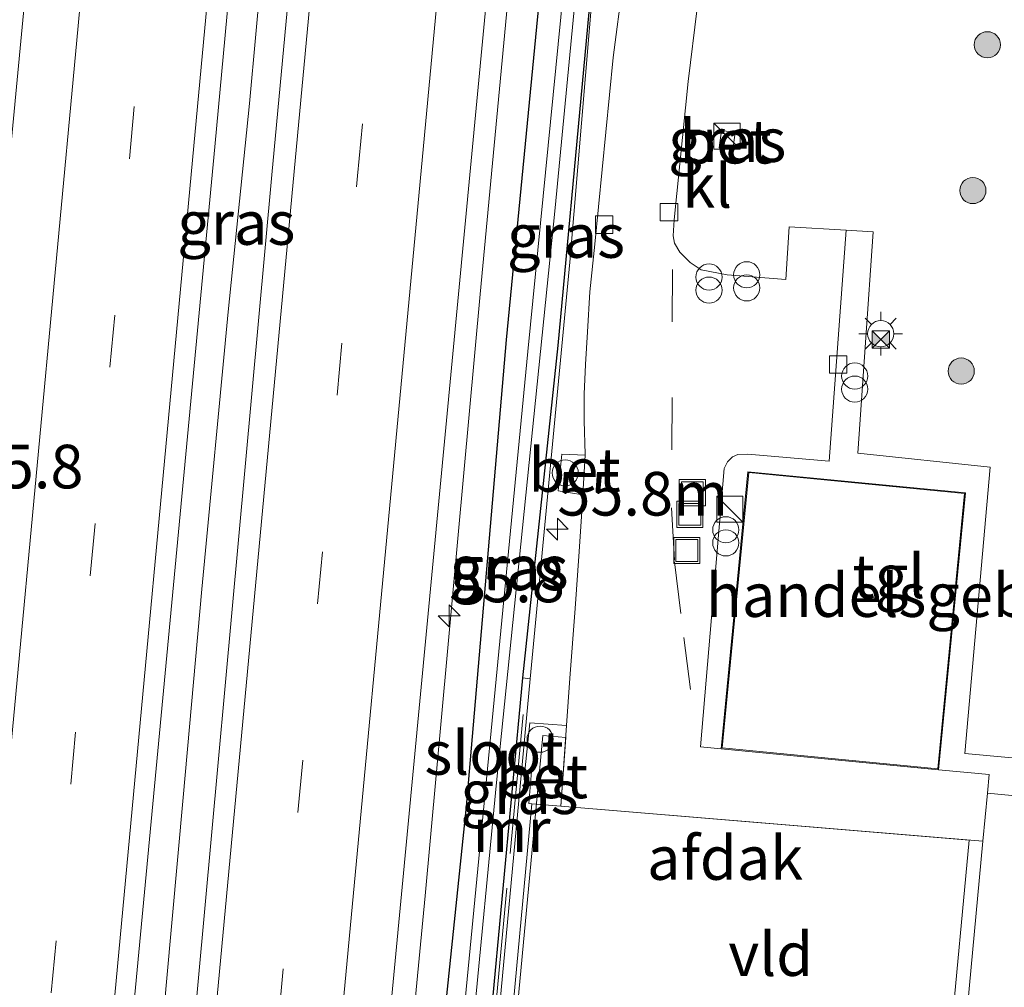
# Model space of a CAD drawing. Units: metres. Extents: x 130117 to 136614, y 537500 to 543750.
# Drawn here: x 130302 to 130358, y 541095 to 541151 of the extents above; entities that cross this region are included whole.
import ezdxf
from ezdxf.enums import TextEntityAlignment as Align

# ---------------------------------------------------------------- set-up
doc = ezdxf.new("R2010")
doc.units = ezdxf.units.M
doc.linetypes.add('IE-TERREINAFSCHEIDING', pattern=[10, 8, -2])
doc.linetypes.add('VW-3-9_STREEP', pattern=[12, 3, -9])
doc.layers.get('0').update_dxf_attribs({"lineweight": 25})
for name, color, linetype, lineweight in [('B-ME-AM-KILOMETR-S-B1', 7, 'Continuous', 18), ('B-ME-BV-GELEIDECONSTRUCTIE-GELEIDERAIL-L-B1', 213, 'BV-GELEIDERAIL', 18), ('B-ME-GR-BOOM-S-B1', 93, 'Continuous', 18), ('B-ME-GW-KRUINLIJN-L-B1', 93, 'Continuous', 18), ('B-ME-IE-GRASLAND-GV-B6', 93, 'Continuous', 18), ('B-ME-IE-INRICHTINGSELEMENT-S-B1', 253, 'Continuous', 18), ('B-ME-IE-MEUBILAIR_WEGMEUBILAIR-LICHTMAST-S-B1', 8, 'Continuous', 18), ('B-ME-IE-TERREINAFSCHEIDING-RASTERHEKWERK-L-B1', 8, 'IE-TERREINAFSCHEIDING', 18), ('B-ME-KG-KADASTRAAL-DAKRAND-L-B1', 13, 'Continuous', 18), ('B-ME-MW-MUUR-GV-B6', 8, 'IE-TERREINAFSCHEIDING-KUNSTMATIG', 18), ('B-ME-OG-BEBOUWING-GV-B6', 173, 'Continuous', 18), ('B-ME-OG-WATER-GV-B6', 153, 'Continuous', 18), ('B-ME-VH-VERH_SOORT-BETON-OVERIG-GV-B6', 8, 'IE-TERREINAFSCHEIDING-NATUURLIJK-HOUTWAL', 18), ('B-ME-VH-VERH_SOORT-BITUMEN-GV-B6', 8, 'IE-TERREINAFSCHEIDING-NATUURLIJK-HOUTWAL', 18), ('B-ME-VH-VERH_SOORT-GV-B6', 8, 'Continuous', 18), ('B-ME-VH-VERH_SOORT-KLINKERS-GV-B6', 8, 'IE-TERREINAFSCHEIDING-NATUURLIJK-HOUTWAL', 18), ('B-ME-VH-VERH_SOORT-TEGELS-GV-B6', 8, 'Continuous', 18), ('B-ME-VV-KOLK-S-B1', 8, 'Continuous', 18), ('B-ME-VW-MARKERING-39STREEP-015-L-B1', 255, 'VW-3-9_STREEP', 18), ('B-ME-VW-MARKERING-STREEP-015-L-B1', 7, 'Continuous', 18)]:
    doc.layers.add(name, color=color, linetype=linetype, lineweight=lineweight)
doc.layers.add('B-ME-GW-INSTEEKWATERGANG-L-B1', color=10, linetype='Continuous')
doc.styles.add('NLCS-ISO', font='NLCS-ISO.TTF')
doc.linetypes.add('BV-GELEIDERAIL', pattern='A,10,-3,[108,NLCS.SHX,S=1,R=0,X=0,Y=0],-3', length=16)
doc.linetypes.add('IE-TERREINAFSCHEIDING-KUNSTMATIG', pattern='A,4,[82,NLCS.SHX,S=0.75,R=90,X=0,Y=0],4,-2', length=10)
doc.linetypes.add('IE-TERREINAFSCHEIDING-NATUURLIJK-HOUTWAL', pattern='A,7,-1.5,[67,NLCS.SHX,S=0.75,R=45,X=0,Y=0],-1.5,7,-1.5,[70,NLCS.SHX,S=0.75,R=0,X=0,Y=0],-1.5', length=20)

# ---------------------------------------------------------------- blocks, each defined once
blk = doc.blocks.new('hecto')
for p, q in [((0, 0.625), (-0.625, 0)), ((0, -0.625), (0, 0.625)), ((-0.625, 0), (0.625, 0)), ((0.625, 0), (0, -0.625))]:
    blk.add_line(p, q)
blk = doc.blocks.new('boom')
h = blk.add_hatch(color=256)
edge = h.paths.add_edge_path()
edge.add_arc((0, 0), 0.75, 0, 360)
blk.add_circle((0, 0), 0.75)
blk = doc.blocks.new('kast')
blk.add_line((-0.75, -0.75), (0.75, 0.75))
blk.add_lwpolyline([(-0.75, 0.75), (0.75, 0.75), (0.75, -0.75), (-0.75, -0.75)], close=True)
blk = doc.blocks.new('prullenbak')
for centre in [(-0.375, 0), (0.375, 0)]:
    blk.add_circle(centre, 0.75)
blk = doc.blocks.new('dtb')
blk.add_circle((0, 0), 0.75)
blk = doc.blocks.new('lantaarnpaal')
for p, q in [((0, 0.75), (0, 1.25)), ((-0.884, 0.884), (-0.53, 0.53)), ((0.53, 0.53), (0.884, 0.884)), ((-0.75, 0), (-1.25, 0)), ((0.75, 0), (1.25, 0)), ((-0.53, -0.53), (-0.884, -0.884)), ((0.53, -0.53), (0.884, -0.884)), ((0, -0.75), (0, -1.25))]:
    blk.add_line(p, q)
blk.add_circle((0, 0), 0.75)
blk = doc.blocks.new('camera')
h = blk.add_hatch(color=256)
h.paths.add_polyline_path([(0.5, 0.5), (-0.5, 0.5), (0, 0)])
h.paths.add_polyline_path([(0, 0), (-0.5, -0.5), (0.5, -0.5)])
for p, q in [((-0.5, 0.5), (0.5, -0.5)), ((0.5, 0.5), (-0.5, -0.5))]:
    blk.add_line(p, q)
blk.add_lwpolyline([(-0.5, 0.5), (0.5, 0.5), (0.5, -0.5), (-0.5, -0.5)], close=True)
blk = doc.blocks.new('kolk')
blk.add_lwpolyline([(-0.5, -0.5), (0.5, -0.5), (0.5, 0.5), (-0.5, 0.5)], close=True)
blk = doc.blocks.new('put')
for p, q in [((0.75, 0.75), (-0.75, 0.75)), ((-0.75, 0.75), (-0.75, -0.75)), ((0.75, -0.75), (0.75, 0.75)), ((-0.75, -0.75), (0.75, -0.75))]:
    blk.add_line(p, q)
blk.add_lwpolyline([(-0.625, 0.625), (0.625, 0.625), (0.625, -0.625), (-0.625, -0.625)], close=True)

msp = doc.modelspace()

# ---------------------------------------------------------------- linework, layer by layer
at = {"layer": 'B-ME-BV-GELEIDECONSTRUCTIE-GELEIDERAIL-L-B1'}
for points in [[(130318.137, 541028.817, -4.033), (130319.239, 541040.729, -3.997), (130320.347, 541052.702, -3.99), (130321.43, 541064.631, -4.001), (130322.219, 541072.576, -3.993), (130322.743, 541077.862, -3.805), (130324.902, 541100.415, -3.764), (130328.054, 541134.889, -3.721), (130330.675, 541162.693, -3.678), (130333.227, 541189.364, -3.58), (130333.608, 541193.406, -3.495), (130336.103, 541219.842, -3.401), (130338.688, 541247.725, -3.323), (130340.273, 541265.299, -3.218), (130342.347, 541287.533, -3.081), (130343.67, 541302.099, -2.994), (130345.256, 541319.354, -2.932), (130346.839, 541336.612, -2.849), (130348.599, 541355.197, -2.751), (130349.931, 541369.778, -2.736), (130351.069, 541381.731, -2.701), (130351.88, 541389.692, -2.674), (130353.143, 541402.849, -2.624)], [(130303.987, 541029.208, -3.651), (130304.736, 541037.106, -3.65), (130305.852, 541049.062, -3.656), (130307.031, 541062.284, -3.634), (130308.167, 541074.249, -3.649), (130309.154, 541084.884, -3.618), (130310.098, 541095.48, -3.609), (130311.035, 541106.036, -3.576), (130312.114, 541117.982, -3.541), (130313.622, 541133.874, -3.509), (130314.848, 541145.797, -3.482), (130315.942, 541157.75, -3.44), (130317.019, 541169.688, -3.408), (130318.148, 541181.663, -3.361), (130319.233, 541193.626, -3.337), (130320.471, 541206.892, -3.303), (130321.458, 541217.496, -3.246), (130322.185, 541225.433, -3.21), (130323.55, 541240.046, -3.152), (130324.724, 541252.361, -3.094), (130325.927, 541265.657, -3.026)]]:
    msp.add_polyline3d(points, dxfattribs=at)
at = {"layer": 'B-ME-GW-INSTEEKWATERGANG-L-B1'}
msp.add_line((130330.494, 541112.888, -4.75), (130328.461, 541091.141, -4.75), dxfattribs=at)
for points in [[(130324.501, 541050.422, -4.776), (130321.262, 541016.264, -4.836), (130317.815, 540983.921, -4.951), (130317.53, 540983.081, -4.951), (130316.955, 540982.762, -4.951), (130316.419, 540982.887, -4.951), (130316.027, 540983.251, -4.951), (130315.853, 540983.991, -4.951), (130317.497, 541002.059, -4.848), (130319.771, 541027.56, -4.895), (130321.682, 541050.117, -4.895), (130324.234, 541076.329, -4.763), (130327.268, 541105.531, -4.657), (130329.56, 541132.268, -4.691), (130332.754, 541165.2, -4.623), (130335.504, 541190.242, -4.546), (130338.273, 541219.331, -4.482), (130340.398, 541241.874, -4.294), (130341.755, 541254.636, -4.265), (130341.889, 541255.26, -4.265), (130342.109, 541255.536, -4.265), (130342.553, 541255.689, -4.265), (130342.907, 541255.669, -4.265), (130343.151, 541255.541, -4.265)], [(130335.458, 541163.584, -4.52), (130332.517, 541131.935, -4.567), (130330.494, 541112.888, -4.75)]]:
    msp.add_polyline3d(points, dxfattribs=at)
at = {"layer": 'B-ME-GW-KRUINLIJN-L-B1'}
msp.add_polyline3d([(130330.93, 541112.847, -4.158), (130333.202, 541136.718, -4.256), (130335.458, 541163.584, -4.52)], dxfattribs=at)
at = {"layer": 'B-ME-IE-GRASLAND-GV-B6'}
for points in [[(130337.628, 541372.754, -3.355), (130329.935, 541289.007, -3.596), (130323.166, 541217.278, -4.026), (130316.131, 541141.722, -4.209), (130310.378, 541078.759, -4.392), (130304.587, 541017.893, -4.363), (130299.091, 540958.845, -4.384), (130294.044, 540904.928, -4.342), (130290.547, 540905.112, -4.323), (130294.821, 540950.533, -4.409), (130299.031, 540996.22, -4.465), (130303.686, 541045.869, -4.456), (130308.119, 541093.135, -4.409), (130312.852, 541143.314, -4.282), (130318.479, 541204.031, -4.103), (130324.002, 541262.992, -3.826), (130328.82, 541314.725, -3.515), (130334.193, 541372.992, -3.348), (130337.628, 541372.754, -3.355)], [(130308.425, 541261.932, -4.15), (130309.43, 541261.814, -4.15), (130309.647, 541263.578, -4.139), (130312.309, 541263.301, -4.112), (130309.777, 541235.424, -4.226), (130305.1855, 541186.099, -4.525), (130301.119, 541183.548, -4.525), (130300.24, 541170.134, -4.549), (130303.3514, 541166.3801, -4.525), (130303.063, 541163.289, -4.525), (130297.992, 541110.135, -4.623), (130292.706, 541053.426, -4.763), (130291.628, 541041.642, -4.81), (130290.582, 541030.208, -4.738)], [(130315.455, 541015.403, -4.661), (130320.612, 541069.536, -4.605), (130329.353, 541161.639, -4.478), (130335.998, 541232.716, -4.201), (130338.682, 541260.872, -4.043), (130341.921, 541260.579, -4.07), (130341.755, 541258.732, -3.983)], [(130319.771, 541027.56, -4.895), (130321.682, 541050.117, -4.895), (130324.234, 541076.329, -4.763), (130327.268, 541105.531, -4.657), (130329.56, 541132.268, -4.691), (130332.754, 541165.2, -4.623), (130335.504, 541190.242, -4.546), (130338.273, 541219.331, -4.482), (130340.398, 541241.874, -4.294), (130341.755, 541254.636, -4.265), (130341.889, 541255.26, -4.265), (130342.109, 541255.536, -4.265), (130342.553, 541255.689, -4.265), (130342.907, 541255.669, -4.265), (130343.151, 541255.541, -4.265), (130343.289, 541255.469, -4.265), (130343.546, 541254.912, -4.265), (130341.561, 541228.395, -4.329), (130338.577, 541197.142, -4.452), (130335.458, 541163.584, -4.52), (130332.517, 541131.935, -4.567), (130330.494, 541112.888, -4.75), (130328.461, 541091.141, -4.75), (130324.501, 541050.422, -4.776)], [(130342.825, 541254.941, -5.402), (130342.628, 541254.932, -5.402), (130342.493, 541254.771, -5.402), (130339.268, 541219.023, -5.402), (130334.851, 541172.836, -5.402), (130330.795, 541131.605, -5.402), (130326.382, 541085.949, -5.402), (130322.266, 541044.277, -5.402), (130319.033, 541009.767, -5.402), (130316.43, 540983.778, -5.402), (130316.555, 540983.487, -5.402), (130316.679, 540983.397, -5.402), (130316.945, 540983.485, -5.402), (130317.126, 540983.784, -5.402), (130320.083, 541012.306, -5.402), (130323.746, 541052.734, -5.402), (130324.923, 541064.603, -5.402), (130328.993, 541106.898, -5.402), (130332.357, 541139.834, -5.402), (130336.016, 541178.091, -5.402), (130339.172, 541212.763, -5.402), (130343.05, 541254.654, -5.402), (130343.005, 541254.852, -5.402), (130342.825, 541254.941, -5.402)], [(130332.754, 541165.2, -4.623), (130329.56, 541132.268, -4.691), (130327.268, 541105.531, -4.657), (130324.234, 541076.329, -4.763), (130321.682, 541050.117, -4.895), (130319.771, 541027.56, -4.895)], [(130321.262, 541016.264, -4.836), (130324.501, 541050.422, -4.776), (130326.684, 541064.686, -4.439), (130327.712, 541076.238, -4.371), (130328.897, 541091.1, -4.167), (130330.93, 541112.847, -4.158), (130333.202, 541136.718, -4.256), (130335.458, 541163.584, -4.52)], [(130330.494, 541112.888, -4.75), (130332.517, 541131.935, -4.567), (130335.458, 541163.584, -4.52), (130333.202, 541136.718, -4.256), (130330.93, 541112.847, -4.158), (130330.494, 541112.888, -4.75)], [(130336.23, 541152.702, -4.239), (130335.674, 541148.442, -4.188), (130334.62, 541137.748, -4.069), (130334.35, 541135.023, -4.081), (130334.204, 541132.716, -4.022), (130334.097, 541130.842, -4.022), (130334.009, 541129.151, -4.03), (130334.011, 541127.621, -4.039), (130334.071, 541125.717, -4.052), (130334.068, 541125.656, -4.051), (130332.734, 541125.722, -4.026), (130332.526, 541123.617, -4.026), (130333.947, 541123.374, -4.025), (130333.912, 541122.705, -4.017), (130333.734, 541120.127, -4.017), (130333.51, 541116.873, -4.005), (130333.194, 541112.883, -3.983), (130333.007, 541110.164, -3.982), (130330.897, 541110.32, -3.992), (130330.623, 541107.556, -3.988), (130331.009, 541107.522, -3.988), (130330.847, 541105.689, -3.988), (130331.017, 541105.674, -3.979), (130329.804, 541092.489, -3.97)], [(130363.9677, 541107.8102, -4.3257), (130355.827, 541108.565, -3.89), (130357.283, 541124.971, -3.915), (130349.692, 541125.768, -3.885), (130350.577, 541138.454, -3.856), (130349.019, 541138.545, -3.872), (130345.757, 541138.737, -3.907), (130345.563, 541135.72, -3.958), (130342.203, 541135.992, -3.979), (130340.713, 541136.281, -4.022), (130340.096, 541136.696, -4.03), (130339.502, 541137.284, -4.052), (130339.201, 541137.808, -4.047), (130339.118, 541138.219, -4.043), (130339.175, 541139.147, -4.047), (130339.979, 541147.065, -4.137), (130340.492, 541151.269, -4.201)], [(130342.673, 541144.153, -4.064), (130341.888, 541144.26, -4.064), (130341.752, 541143.263, -4.064), (130342.537, 541143.156, -4.064), (130342.673, 541144.153, -4.064)], [(130355.59, 541089.922, -3.995), (130356.867, 541103.533, -3.979), (130357.117, 541106.284, -4.044), (130365.6836, 541105.4682, -4.395)]]:
    msp.add_polyline3d(points, dxfattribs=at)
at = {"layer": 'B-ME-IE-TERREINAFSCHEIDING-RASTERHEKWERK-L-B1'}
msp.add_line((130328.834, 541092.882, -4.103), (130330.532, 541110.908, -4.103), dxfattribs=at)
at = {"layer": 'B-ME-KG-KADASTRAAL-DAKRAND-L-B1'}
msp.add_polyline3d([(130341.916, 541108.882, 0.149), (130354.278, 541107.685, 0.149), (130355.806, 541123.458, 0.149), (130343.444, 541124.655, 0.149), (130341.916, 541108.882, 0.149)], dxfattribs=at)
at = {"layer": 'B-ME-MW-MUUR-GV-B6'}
msp.add_polyline3d([(130330.494, 541112.888, -4.75), (130330.93, 541112.847, -4.158), (130328.897, 541091.1, -4.167), (130328.461, 541091.141, -4.75), (130330.494, 541112.888, -4.75)], dxfattribs=at)
at = {"layer": 'B-ME-OG-BEBOUWING-GV-B6'}
for points in [[(130355.861, 541123.503, -4), (130354.323, 541107.63, -4), (130341.861, 541108.837, -4), (130343.399, 541124.71, -4), (130355.861, 541123.503, -4)], [(130356.0688, 541103.5991, -3.979), (130354.979, 541091.95, 1.555), (130330.223, 541094.266, 1.602), (130331.657, 541109.594, 1.602), (130332.9593, 541109.4722, -3.9816), (130332.688, 541105.535, -3.979), (130356.0688, 541103.5991, -3.979)]]:
    msp.add_polyline3d(points, dxfattribs=at)
at = {"layer": 'B-ME-OG-WATER-GV-B6'}
msp.add_polyline3d([(130316.945, 540983.485, -5.402), (130316.679, 540983.397, -5.402), (130316.555, 540983.487, -5.402), (130316.43, 540983.778, -5.402), (130319.033, 541009.767, -5.402), (130322.266, 541044.277, -5.402), (130326.382, 541085.949, -5.402), (130330.795, 541131.605, -5.402), (130334.851, 541172.836, -5.402), (130339.268, 541219.023, -5.402), (130342.493, 541254.771, -5.402), (130342.628, 541254.932, -5.402), (130342.825, 541254.941, -5.402), (130343.005, 541254.852, -5.402), (130343.05, 541254.654, -5.402), (130339.172, 541212.763, -5.402), (130336.016, 541178.091, -5.402), (130332.357, 541139.834, -5.402), (130328.993, 541106.898, -5.402), (130324.923, 541064.603, -5.402), (130323.746, 541052.734, -5.402), (130320.083, 541012.306, -5.402), (130317.126, 540983.784, -5.402), (130316.945, 540983.485, -5.402)], dxfattribs=at)
at = {"layer": 'B-ME-VH-VERH_SOORT-BETON-OVERIG-GV-B6'}
for points in [[(130341.752, 541143.263, -4.064), (130341.888, 541144.26, -4.064), (130342.673, 541144.153, -4.064), (130342.537, 541143.156, -4.064), (130341.752, 541143.263, -4.064)], [(130334.068, 541125.656, -4.051), (130333.947, 541123.374, -4.025), (130332.526, 541123.617, -4.026), (130332.734, 541125.722, -4.026), (130334.068, 541125.656, -4.051)], [(130332.688, 541105.535, -3.979), (130331.017, 541105.674, -3.979), (130330.847, 541105.689, -3.988), (130331.009, 541107.522, -3.988), (130330.623, 541107.556, -3.988), (130330.897, 541110.32, -3.992), (130333.007, 541110.164, -3.982), (130332.688, 541105.535, -3.979)]]:
    msp.add_polyline3d(points, dxfattribs=at)
at = {"layer": 'B-ME-VH-VERH_SOORT-BITUMEN-GV-B6'}
for points in [[(130290.582, 541030.208, -4.738), (130291.628, 541041.642, -4.81), (130292.706, 541053.426, -4.763), (130297.992, 541110.135, -4.623), (130303.063, 541163.289, -4.525), (130303.3514, 541166.3801, -4.525), (130305.1855, 541186.099, -4.525), (130309.777, 541235.424, -4.226), (130312.309, 541263.301, -4.112), (130312.713, 541267.754, -4.094), (130314.231, 541284.464, -4.026), (130319.591, 541342.232, -3.711), (130322.586, 541373.797, -3.656), (130325.837, 541373.571, -3.582), (130329.434, 541373.322, -3.467), (130333.072, 541373.07, -3.361), (130334.193, 541372.992, -3.348), (130328.82, 541314.725, -3.515), (130324.002, 541262.992, -3.826), (130318.479, 541204.031, -4.103), (130312.852, 541143.314, -4.282), (130308.119, 541093.135, -4.409), (130303.686, 541045.869, -4.456), (130299.031, 540996.22, -4.465)], [(130304.587, 541017.893, -4.363), (130310.378, 541078.759, -4.392), (130316.131, 541141.722, -4.209), (130323.166, 541217.278, -4.026), (130329.935, 541289.007, -3.596), (130337.628, 541372.754, -3.355), (130338.823, 541372.671, -3.35), (130342.464, 541372.418, -3.433), (130346.06, 541372.169, -3.514), (130348.963, 541371.967, -3.536), (130341.445, 541289.862, -3.881), (130339.109, 541265.355, -4.018), (130338.682, 541260.872, -4.043), (130335.998, 541232.716, -4.201), (130329.353, 541161.639, -4.478), (130320.612, 541069.536, -4.605), (130315.455, 541015.403, -4.661)]]:
    msp.add_polyline3d(points, dxfattribs=at)
at = {"layer": 'B-ME-VH-VERH_SOORT-GV-B6'}
msp.add_polyline3d([(130356.867, 541103.533, -3.979), (130355.59, 541089.922, -3.995), (130354.052, 541090.065, -3.992), (130354.087, 541090.493, -3.992), (130331.37, 541092.344, -3.996), (130329.804, 541092.489, -3.97), (130331.017, 541105.674, -3.979), (130332.688, 541105.535, -3.979), (130356.867, 541103.533, -3.979)], dxfattribs=at)
at = {"layer": 'B-ME-VH-VERH_SOORT-KLINKERS-GV-B6'}
for points in [[(130342.203, 541135.992, -3.979), (130345.563, 541135.72, -3.958), (130345.757, 541138.737, -3.907), (130349.019, 541138.545, -3.872), (130348.047, 541125.312, -3.966), (130343.389, 541125.71, -3.983), (130342.813, 541125.685, -3.983), (130342.525, 541125.552, -3.983), (130342.223, 541125.277, -3.983), (130342.048, 541124.893, -3.983), (130340.684, 541108.938, -3.983), (130341.861, 541108.837, -4), (130354.323, 541107.63, -4), (130357.215, 541107.361, -4.069), (130357.117, 541106.284, -4.044), (130356.867, 541103.533, -3.979), (130332.688, 541105.535, -3.979), (130333.007, 541110.164, -3.982), (130333.194, 541112.883, -3.983), (130333.51, 541116.873, -4.005), (130333.734, 541120.127, -4.017), (130333.912, 541122.705, -4.017), (130333.947, 541123.374, -4.025), (130334.068, 541125.656, -4.051), (130334.071, 541125.717, -4.052), (130334.011, 541127.621, -4.039), (130334.009, 541129.151, -4.03), (130334.097, 541130.842, -4.022), (130334.204, 541132.716, -4.022), (130334.35, 541135.023, -4.081), (130334.62, 541137.748, -4.069), (130335.674, 541148.442, -4.188), (130336.23, 541152.702, -4.239)], [(130340.492, 541151.269, -4.201), (130339.979, 541147.065, -4.137), (130339.175, 541139.147, -4.047), (130339.118, 541138.219, -4.043), (130339.201, 541137.808, -4.047), (130339.502, 541137.284, -4.052), (130340.096, 541136.696, -4.03), (130340.713, 541136.281, -4.022), (130342.203, 541135.992, -3.979)]]:
    msp.add_polyline3d(points, dxfattribs=at)
at = {"layer": 'B-ME-VH-VERH_SOORT-TEGELS-GV-B6'}
msp.add_polyline3d([(130349.692, 541125.768, -3.885), (130357.283, 541124.971, -3.915), (130355.827, 541108.565, -3.89), (130363.9677, 541107.8102, -4.3257), (130364.6691, 541107.7452, -4.3632), (130365.8837, 541107.6324, -4.38), (130365.6836, 541105.4682, -4.395), (130357.117, 541106.284, -4.044), (130357.215, 541107.361, -4.069), (130354.323, 541107.63, -4), (130355.861, 541123.503, -4), (130343.399, 541124.71, -4), (130341.861, 541108.837, -4), (130340.684, 541108.938, -3.983), (130342.048, 541124.893, -3.983), (130342.223, 541125.277, -3.983), (130342.525, 541125.552, -3.983), (130342.813, 541125.685, -3.983), (130343.389, 541125.71, -3.983), (130348.047, 541125.312, -3.966), (130349.019, 541138.545, -3.872), (130350.577, 541138.454, -3.856), (130349.692, 541125.768, -3.885)], dxfattribs=at)
at = {"layer": 'B-ME-VW-MARKERING-39STREEP-015-L-B1'}
for points in [[(130329.434, 541373.322, -3.467), (130324.444, 541319.579, -3.617), (130319.209, 541263.397, -3.924), (130313.632, 541203.596, -4.201), (130308.242, 541145.626, -4.358), (130303.072, 541090.494, -4.507), (130298.74, 541044.026, -4.546), (130294.143, 540994.832, -4.52), (130290.043, 540951.224, -4.499), (130285.78, 540905.362, -4.415)], [(130298.907, 540904.673, -4.44), (130304.115, 540960.359, -4.465), (130309.754, 541020.81, -4.469), (130315.378, 541081.294, -4.482), (130321.04, 541141.657, -4.32), (130328.036, 541217.072, -4.107), (130334.73, 541289.48, -3.719), (130340.07, 541346.811, -3.498), (130342.464, 541372.418, -3.433)], [(130339.075, 541136.292, -4.154), (130339.052, 541128.96, -4.06), (130339.026, 541122.63, -4.069), (130339.202, 541119.553, -4.077), (130339.727, 541115.201, -4.064), (130340.695, 541107.542, -4.047)]]:
    msp.add_polyline3d(points, dxfattribs=at)
at = {"layer": 'B-ME-VW-MARKERING-STREEP-015-L-B1'}
for points in [[(130282.874, 540913.111, -4.478), (130284.386, 540929.312, -4.503), (130284.995, 540935.811, -4.533), (130287.705, 540964.946, -4.554), (130291.212, 541002.425, -4.571), (130293.658, 541028.51, -4.597), (130295.94, 541052.8, -4.576), (130298.333, 541078.668, -4.559), (130301.463, 541111.954, -4.537), (130304.945, 541149.44, -4.435), (130309.021, 541193.279, -4.329), (130313.017, 541236.034, -4.141), (130318.635, 541296.319, -3.813), (130324.941, 541364.021, -3.617), (130325.837, 541373.571, -3.582)], [(130333.072, 541373.07, -3.361), (130327.578, 541314.469, -3.523), (130322.81, 541263.039, -3.83), (130317.332, 541204.24, -4.111), (130311.654, 541143.381, -4.269), (130306.98, 541093.063, -4.414), (130302.562, 541045.898, -4.461), (130297.914, 540996.148, -4.461), (130293.652, 540950.632, -4.405), (130289.386, 540905.173, -4.323)], [(130295.32, 540904.861, -4.342), (130300.361, 540959.101, -4.388), (130305.889, 541018.144, -4.371), (130311.529, 541078.873, -4.392), (130317.403, 541141.904, -4.213), (130324.481, 541217.735, -4.022), (130331.108, 541289.354, -3.613), (130338.823, 541372.671, -3.35)], [(130302.547, 540904.481, -4.513), (130307.729, 540960.04, -4.537), (130313.361, 541020.714, -4.559), (130319.096, 541082.438, -4.584), (130324.622, 541141.332, -4.418), (130331.693, 541216.94, -4.196), (130338.424, 541289.828, -3.817), (130343.831, 541348.406, -3.608), (130346.06, 541372.169, -3.514)]]:
    msp.add_polyline3d(points, dxfattribs=at)

# ---------------------------------------------------------------- block references
at = {"layer": 'B-ME-AM-KILOMETR-S-B1', "rotation": 90}
for p in [(130332.482, 541121.414, -4.111), (130326.283, 541116.446, -4.793)]:
    msp.add_blockref('hecto', p, dxfattribs=at)
at = {"layer": 'B-ME-GR-BOOM-S-B1', "rotation": 90}
for p in [(130357.119, 541149.172, -4.47), (130356.289, 541140.819, -4.47), (130355.62, 541130.474, -3.868)]:
    msp.add_blockref('boom', p, dxfattribs=at)
at = {"layer": 'B-ME-IE-INRICHTINGSELEMENT-S-B1', "rotation": 90}
for name, p in [('kast', (130342.205, 541143.933, -4.086)), ('prullenbak', (130341.171, 541135.487, -4.056)), ('prullenbak', (130343.332, 541135.615, -4.039)), ('camera', (130351.01, 541132.284, -4.039)), ('prullenbak', (130349.519, 541129.816, -3.971)), ('dtb', (130332.932, 541124.642, -4.107)), ('put', (130340.217, 541123.503, -4.077)), ('put', (130340.068, 541122.267, -4.069)), ('kast', (130342.365, 541122.56, -4.022)), ('prullenbak', (130342.133, 541121.004, -3.966)), ('put', (130339.901, 541120.194, -4.064)), ('dtb', (130331.495, 541109.382, -4.201))]:
    msp.add_blockref(name, p, dxfattribs=at)
at = {"layer": 'B-ME-IE-MEUBILAIR_WEGMEUBILAIR-LICHTMAST-S-B1', "rotation": 90}
msp.add_blockref('lantaarnpaal', (130351.01, 541132.615, -3.958), dxfattribs=at)
at = {"layer": 'B-ME-VV-KOLK-S-B1', "rotation": 90}
for p in [(130338.879, 541139.579, -4.081), (130335.168, 541138.866, -4.111), (130348.567, 541130.856, -3.962)]:
    msp.add_blockref('kolk', p, dxfattribs=at)

# ---------------------------------------------------------------- texts
at = {"layer": 'B-ME-AM-KILOMETR-S-B1', "ltscale": 0.2, "style": 'NLCS-ISO'}
for s, p in [('55.8', (130298.705, 541122.971, -4.712)), ('55.8m', (130332.482, 541121.414, -4.111)), ('55.8', (130326.283, 541116.446, -4.793))]:
    msp.add_text(s, height=2.5, dxfattribs=at).set_placement(p, align=Align.BOTTOM_LEFT)
at = {"layer": 'B-ME-IE-GRASLAND-GV-B6', "ltscale": 0.2, "style": 'NLCS-ISO'}
for p in [(130342.2125, 541143.708), (130314.0875, 541138.96), (130332.976, 541138.2155), (130329.6995, 541119.2255), (130329.6995, 541119.2255), (130329.74, 541119.169), (130330.3109, 541106.343)]:
    msp.add_text('gras', height=2.5, dxfattribs=at).set_placement(p, align=Align.MIDDLE_CENTER)
at = {"layer": 'B-ME-MW-MUUR-GV-B6', "ltscale": 0.2, "style": 'NLCS-ISO'}
msp.add_text('mr', height=2.5, dxfattribs=at).set_placement((130329.8552, 541104.1728), align=Align.MIDDLE_CENTER)
at = {"layer": 'B-ME-OG-BEBOUWING-GV-B6', "ltscale": 0.2, "style": 'NLCS-ISO'}
for s, p in [('handelsgeb', (130350.261, 541117.6366)), ('afdak', (130342.092, 541102.5736))]:
    msp.add_text(s, height=2.5, dxfattribs=at).set_placement(p, align=Align.MIDDLE_CENTER)
at = {"layer": 'B-ME-OG-WATER-GV-B6', "ltscale": 0.2, "style": 'NLCS-ISO'}
msp.add_text('sloot', height=2.5, dxfattribs=at).set_placement((130328.8569, 541108.5938), align=Align.MIDDLE_CENTER)
at = {"layer": 'B-ME-VH-VERH_SOORT-BETON-OVERIG-GV-B6', "ltscale": 0.2, "style": 'NLCS-ISO'}
for p in [(130342.1204, 541143.619), (130333.4686, 541124.805), (130331.597, 541107.2494)]:
    msp.add_text('bet', height=2.5, dxfattribs=at).set_placement(p, align=Align.MIDDLE_CENTER)
at = {"layer": 'B-ME-VH-VERH_SOORT-GV-B6', "ltscale": 0.2, "style": 'NLCS-ISO'}
msp.add_text('vld', height=2.5, dxfattribs=at).set_placement((130344.7047, 541097.0653), align=Align.MIDDLE_CENTER)
at = {"layer": 'B-ME-VH-VERH_SOORT-KLINKERS-GV-B6', "ltscale": 0.2, "style": 'NLCS-ISO'}
msp.add_text('kl', height=2.5, dxfattribs=at).set_placement((130341.0682, 541141.0859), align=Align.MIDDLE_CENTER)
at = {"layer": 'B-ME-VH-VERH_SOORT-TEGELS-GV-B6', "ltscale": 0.2, "style": 'NLCS-ISO'}
msp.add_text('tgl', height=2.5, dxfattribs=at).set_placement((130351.4695, 541118.7139), align=Align.MIDDLE_CENTER)

doc.saveas('drawing.dxf')
